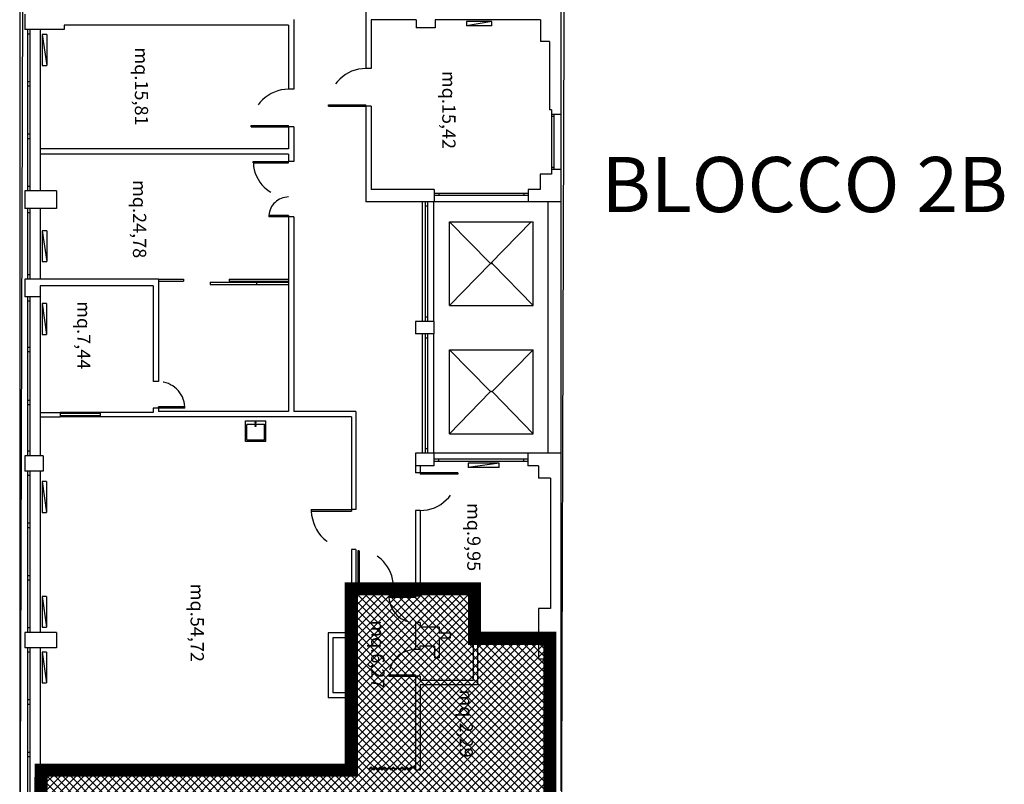
# Model space of a CAD drawing. Units: millimetres. Extents: x 1444 to 1516, y 595 to 888.
# Drawn here: x 1461 to 1464, y 875 to 877 of the extents above; entities that cross this region are included whole.
import ezdxf

# ---------------------------------------------------------------- set-up
doc = ezdxf.new("R2010")
doc.units = ezdxf.units.MM
doc.linetypes.add('BL2B_R$0$DOT', pattern=[0.25, 0, -0.25])
for name, color, linetype in [('BL2B_R$0$AREA CALDA', 1, 'Continuous'), ('BL2B_R$0$FINI', 1, 'Continuous'), ('BL2B_R$0$MURI', 7, 'Continuous'), ('BL2B_R$0$PORTE', 7, 'Continuous'), ('BL2B_R$0$SANITARI', 3, 'Continuous'), ('BL2B_R$0$SUPERFICI', 5, 'Continuous'), ('Planim$0$CONTORNI', 1, 'Continuous')]:
    doc.layers.add(name, color=color, linetype=linetype)
doc.styles.add('BL2B_R$0$ROMANS', font='romans.shx')
doc.styles.get("Standard").update_dxf_attribs({"font": 'ARIAL.TTF'})

# ---------------------------------------------------------------- blocks, each defined once
blk = doc.blocks.new('BL2B_R$0$6')
at = {"layer": 'BL2B_R$0$SANITARI', "color": 3}
for p, q in [((0, 0), (0.1, -0.7)), ((0.1, 0), (0, 0)), ((0, 0), (0, -0.7)), ((0.1, 0), (0.1, -0.7)), ((0, -0.7), (0.1, -0.7))]:
    blk.add_line(p, q, dxfattribs=at)
blk = doc.blocks.new('BL2B_R$0$26')
at = {"layer": 'BL2B_R$0$SANITARI', "color": 3}
for p, q in [((0, 0), (0.8, 0)), ((0, -0.8), (0, 0)), ((0.8, -0.8), (0.8, 0)), ((0.05, -0.73), (0.05, -0.15)), ((0.07, -0.13), (0.725, -0.13)), ((0.367213, -0.065), (0.427213, -0.065)), ((0.367338, -0.195), (0.427338, -0.195)), ((0.397213, -0.095), (0.397213, -0.035)), ((0.397338, -0.225), (0.397338, -0.165)), ((0.745, -0.73), (0.745, -0.15)), ((0.725, -0.75), (0.07, -0.75)), ((0.8, -0.8), (0, -0.8))]:
    blk.add_line(p, q, dxfattribs=at)
for centre in [(0.397213, -0.065), (0.397338, -0.195)]:
    blk.add_circle(centre, 0.02, dxfattribs=at)
for centre, start, end in [((0.07, -0.15), 90, 180), ((0.725, -0.15), 0, 90), ((0.07, -0.73), 180, 270), ((0.725, -0.73), 270, 0)]:
    blk.add_arc(centre, 0.02, start, end, dxfattribs=at)

msp = doc.modelspace()

# ---------------------------------------------------------------- hatches: boundary and pattern name
at = {"layer": 'BL2B_R$0$AREA CALDA', "linetype": 'Continuous'}
h = msp.add_hatch(dxfattribs=at)
h.set_pattern_fill('ANSI37', color=253, scale=0.125, angle=-90, style=0)
h.set_pattern_definition([(315, (1425.474163, 885.689403), (0.0110485435, 0.0110485435), []), (45, (1425.474163, 885.689403), (-0.0110485435, 0.0110485435), [])])
h.paths.add_polyline_path([(1462.90372, 874.11344), (1461.49835, 874.1122), (1461.51196, 874.7097), (1462.3896, 874.7097), (1462.3896, 875.22305), (1462.73829, 875.22305), (1462.73829, 875.08278), (1462.95144, 875.08278), (1462.95144, 874.16424), (1462.9092, 874.16424), (1462.9092, 874.11345)])

# ---------------------------------------------------------------- linework, layer by layer
at = {"layer": 'BL2B_R$0$AREA CALDA', "color": 253, "linetype": 'Continuous', "const_width": 0.0375}
msp.add_lwpolyline([(1462.90372, 874.11344), (1461.49835, 874.1122), (1461.51196, 874.7097), (1462.3896, 874.7097), (1462.3896, 875.22305), (1462.73829, 875.22305), (1462.73829, 875.08278), (1462.95144, 875.08278), (1462.95144, 874.16424), (1462.9092, 874.16424), (1462.9092, 874.11345), (1462.90372, 874.11344)], dxfattribs=at)
at = {"layer": 'BL2B_R$0$FINI', "color": 253}
for p, q in [((1461.45085, 878.4347), (1461.45085, 874.0447)), ((1461.47335, 876.80595), (1461.47335, 876.3497)), ((1461.4796, 876.80595), (1461.4796, 876.3497)), ((1461.50835, 876.80595), (1461.50835, 876.3497)), ((1461.4796, 876.79345), (1461.47335, 876.79345)), ((1461.4796, 876.65845), (1461.47335, 876.65845)), ((1461.4796, 876.64595), (1461.47335, 876.64595)), ((1461.4796, 876.5097), (1461.47335, 876.5097)), ((1461.4796, 876.4972), (1461.47335, 876.4972)), ((1461.4796, 876.3622), (1461.47335, 876.3622)), ((1462.60585, 876.30595), (1462.5996, 876.30595)), ((1461.47335, 876.2997), (1461.47335, 876.0997)), ((1461.4796, 876.2872), (1461.47335, 876.2872)), ((1461.4796, 876.2997), (1461.4796, 876.0997)), ((1461.50835, 876.2997), (1461.50835, 876.0997)), ((1461.4796, 876.1122), (1461.47335, 876.1122)), ((1461.47335, 876.0497), (1461.47335, 875.5997)), ((1461.4796, 876.0372), (1461.47335, 876.0372)), ((1461.4796, 876.0497), (1461.4796, 875.5997)), ((1461.50835, 876.0497), (1461.50835, 875.5997)), ((1462.60585, 875.9922), (1462.5996, 875.9922)), ((1462.60585, 875.9322), (1462.5996, 875.9322)), ((1461.4796, 875.90595), (1461.47335, 875.90595)), ((1461.4796, 875.89345), (1461.47335, 875.89345)), ((1461.4796, 875.75595), (1461.47335, 875.75595)), ((1461.4796, 875.74345), (1461.47335, 875.74345)), ((1461.4796, 875.6122), (1461.47335, 875.6122)), ((1462.60585, 875.6197), (1462.5996, 875.6197)), ((1461.47335, 875.55595), (1461.47335, 875.0997)), ((1461.4796, 875.55595), (1461.4796, 875.0997)), ((1461.50835, 875.55595), (1461.50835, 875.0997)), ((1461.4796, 875.54345), (1461.47335, 875.54345)), ((1461.4796, 875.40845), (1461.47335, 875.40845)), ((1461.4796, 875.39595), (1461.47335, 875.39595)), ((1461.4796, 875.2597), (1461.47335, 875.2597)), ((1461.4796, 875.2472), (1461.47335, 875.2472)), ((1461.4796, 875.1122), (1461.47335, 875.1122)), ((1461.47335, 875.05595), (1461.47335, 874.5997)), ((1461.4796, 875.05595), (1461.4796, 874.5997)), ((1461.50835, 875.05595), (1461.50835, 874.5997)), ((1461.4796, 875.04345), (1461.47335, 875.04345)), ((1461.4796, 874.90845), (1461.47335, 874.90845)), ((1461.4796, 874.89595), (1461.47335, 874.89595)), ((1461.4796, 874.7597), (1461.47335, 874.7597)), ((1461.4796, 874.7472), (1461.47335, 874.7472))]:
    msp.add_line(p, q, dxfattribs=at)
at = {"layer": 'BL2B_R$0$FINI', "color": 253, "linetype": 'Continuous'}
for p, q in [((1462.9566, 876.56595), (1462.9566, 876.4097)), ((1462.96285, 876.5597), (1462.9566, 876.5597)), ((1462.96285, 876.56595), (1462.96285, 876.4097)), ((1462.9821, 876.56595), (1462.9821, 876.4097)), ((1462.96285, 876.41595), (1462.9566, 876.41595)), ((1462.89017, 876.3422), (1462.62442, 876.3422)), ((1462.89017, 876.33595), (1462.62442, 876.33595)), ((1462.63692, 876.3422), (1462.63692, 876.33595)), ((1462.87767, 876.3422), (1462.87767, 876.33595)), ((1462.5896, 876.31845), (1462.5896, 875.9797)), ((1462.5996, 875.9797), (1462.5996, 876.31845)), ((1462.60585, 875.9797), (1462.60585, 876.31845)), ((1462.62335, 875.9797), (1462.62335, 876.31845)), ((1462.89017, 876.31845), (1462.62335, 876.31845)), ((1462.94585, 876.31845), (1462.94585, 875.6072)), ((1462.9821, 876.31845), (1462.9821, 875.6072)), ((1462.6671, 876.2622), (1462.78143, 876.14595)), ((1462.6671, 876.0247), (1462.6671, 876.2622)), ((1462.6671, 876.0247), (1462.89875, 876.2622)), ((1462.6671, 876.2622), (1462.9046, 876.2622)), ((1462.9046, 876.0247), (1462.9046, 876.2622)), ((1462.9046, 876.0247), (1462.79027, 876.14192)), ((1462.6671, 876.0247), (1462.9046, 876.0247)), ((1462.5896, 875.9447), (1462.5896, 875.6072)), ((1462.5996, 875.6072), (1462.5996, 875.9447)), ((1462.60585, 875.6072), (1462.60585, 875.9447)), ((1462.62335, 875.6072), (1462.62335, 875.9447)), ((1462.6671, 875.8997), (1462.78143, 875.78345)), ((1462.6671, 875.6622), (1462.6671, 875.8997)), ((1462.6671, 875.8997), (1462.9046, 875.8997)), ((1462.9046, 875.8997), (1462.79027, 875.78345)), ((1462.9046, 875.6622), (1462.9046, 875.8997)), ((1462.6671, 875.6622), (1462.78143, 875.77942)), ((1462.9046, 875.6622), (1462.79027, 875.77942)), ((1462.6671, 875.6622), (1462.9046, 875.6622)), ((1462.8896, 875.6072), (1462.62335, 875.6072)), ((1462.8896, 875.5897), (1462.62335, 875.5897)), ((1462.8896, 875.58345), (1462.62335, 875.58345)), ((1462.63585, 875.5897), (1462.63585, 875.58345)), ((1462.8771, 875.5897), (1462.8771, 875.58345))]:
    msp.add_line(p, q, dxfattribs=at)
for centre, start, end in [((1462.78585, 876.15037), 225, 315), ((1462.78585, 876.1375), 45, 135), ((1462.78585, 875.78787), 225, 315), ((1462.78585, 875.775), 45, 135)]:
    msp.add_arc(centre, 0.00625, start, end, dxfattribs=at)
at = {"layer": 'BL2B_R$0$MURI', "color": 253, "linetype": 'Continuous'}
for p, q in [((1462.43085, 877.03845), (1462.43085, 876.69595)), ((1462.9821, 876.8972), (1462.9821, 876.57845)), ((1462.2271, 876.8347), (1462.2271, 876.6372)), ((1462.44585, 876.83345), (1462.44585, 876.69595)), ((1462.57335, 876.83345), (1462.44585, 876.83345)), ((1462.57335, 876.83345), (1462.57335, 876.81095)), ((1462.92535, 876.83345), (1462.6271, 876.83345)), ((1462.6271, 876.83345), (1462.6271, 876.81095)), ((1462.92535, 876.83345), (1462.92535, 876.7722)), ((1462.2121, 876.81845), (1462.2121, 876.6372)), ((1462.6271, 876.81095), (1462.57335, 876.81095)), ((1462.95035, 876.7722), (1462.92535, 876.7722)), ((1462.95035, 876.7722), (1462.95035, 876.57845)), ((1462.44585, 876.69595), (1462.43085, 876.69595)), ((1462.43085, 876.5897), (1462.43085, 876.31845)), ((1462.44585, 876.5897), (1462.43085, 876.5897)), ((1462.44585, 876.5897), (1462.44585, 876.35345)), ((1462.9566, 876.57845), (1462.95035, 876.57845)), ((1462.9821, 876.56595), (1462.9566, 876.56595)), ((1462.2121, 876.53095), (1462.2121, 876.46845)), ((1462.2271, 876.53095), (1462.2271, 876.4322)), ((1462.2121, 876.45345), (1462.2121, 876.4322)), ((1462.2271, 876.4322), (1462.2121, 876.4322)), ((1462.9566, 876.3972), (1462.9241, 876.3972)), ((1462.9241, 876.3972), (1462.9241, 876.35345)), ((1462.9821, 876.4097), (1462.9566, 876.4097)), ((1462.9821, 876.3972), (1462.9821, 876.31845)), ((1462.62442, 876.35345), (1462.44585, 876.35345)), ((1462.62442, 876.35345), (1462.62442, 876.31845)), ((1462.9241, 876.35345), (1462.89017, 876.35345)), ((1462.89017, 876.35345), (1462.89017, 876.31845)), ((1462.62442, 876.31845), (1462.43085, 876.31845)), ((1462.9821, 876.31845), (1462.89017, 876.31845)), ((1462.2121, 876.27595), (1462.2121, 875.7247)), ((1462.2271, 876.27595), (1462.2121, 876.27595)), ((1462.2271, 876.27595), (1462.2271, 875.7247)), ((1461.82835, 876.08095), (1461.82843, 875.80942)), ((1461.84335, 876.0997), (1461.84343, 875.80942)), ((1462.57085, 875.9797), (1462.57085, 875.9447)), ((1462.62335, 875.9797), (1462.62335, 875.9447)), ((1461.50835, 875.7222), (1461.56585, 875.7222)), ((1461.56585, 875.7222), (1461.56585, 875.7097)), ((1461.67835, 875.7222), (1461.56585, 875.7222)), ((1461.67835, 875.71898), (1461.56585, 875.71898)), ((1461.82835, 875.7222), (1461.67835, 875.7222)), ((1461.67835, 875.7222), (1461.67835, 875.7097)), ((1461.82835, 875.73442), (1461.82835, 875.7222)), ((1461.84335, 875.73442), (1461.84335, 875.7247)), ((1462.4021, 875.7247), (1462.4021, 875.4472)), ((1461.50835, 875.7097), (1461.56585, 875.7097)), ((1461.67835, 875.71292), (1461.56585, 875.71292)), ((1461.67835, 875.7097), (1461.56585, 875.7097)), ((1461.82835, 875.7097), (1461.67835, 875.7097)), ((1462.3896, 875.7097), (1462.3896, 875.4472)), ((1462.57085, 875.6072), (1462.57085, 875.55095)), ((1462.62335, 875.6072), (1462.62335, 875.57095)), ((1462.8896, 875.6072), (1462.8896, 875.57095)), ((1462.9821, 875.6072), (1462.9821, 875.53595)), ((1462.5846, 875.57095), (1462.5846, 875.55095)), ((1462.9196, 875.57095), (1462.9196, 875.53595)), ((1462.95335, 875.53595), (1462.9196, 875.53595)), ((1462.95335, 875.53595), (1462.95335, 875.1672)), ((1462.57085, 875.4447), (1462.57085, 875.23089)), ((1462.5846, 875.4447), (1462.5846, 875.22595)), ((1462.3896, 875.3347), (1462.3896, 875.09845)), ((1462.4021, 875.3347), (1462.4021, 875.23089)), ((1462.4021, 875.21839), (1462.4021, 875.0847)), ((1462.40835, 875.21839), (1462.40835, 875.23089)), ((1462.5646, 875.23089), (1462.5646, 875.21839)), ((1462.57085, 875.21839), (1462.57085, 875.2022)), ((1462.7471, 875.22595), (1462.5846, 875.22595)), ((1462.7471, 875.22595), (1462.7471, 875.0947)), ((1462.5846, 875.2022), (1462.57085, 875.2022)), ((1462.5846, 875.21345), (1462.5846, 875.2022)), ((1462.7346, 875.21345), (1462.5846, 875.21345)), ((1462.7346, 875.21345), (1462.7346, 874.96345)), ((1462.95335, 875.1672), (1462.9196, 875.1672)), ((1462.9196, 875.1672), (1462.9196, 875.0947)), ((1462.9821, 875.1672), (1462.9821, 875.02345)), ((1462.57085, 875.1272), (1462.57085, 875.05095)), ((1462.5846, 875.1272), (1462.57085, 875.1272)), ((1462.5846, 875.1272), (1462.5846, 875.1147)), ((1462.63835, 875.1147), (1462.5846, 875.1147)), ((1462.63835, 875.1147), (1462.63835, 875.0972)), ((1462.32428, 875.09845), (1462.32428, 874.9147)), ((1462.3896, 875.09845), (1462.32428, 875.09845)), ((1462.33678, 875.0847), (1462.33678, 874.92845)), ((1462.4021, 875.0847), (1462.33678, 875.0847)), ((1462.6696, 875.0972), (1462.63835, 875.0972)), ((1462.63835, 875.08345), (1462.63835, 875.0272)), ((1462.6696, 875.08345), (1462.63835, 875.08345)), ((1462.6696, 875.0972), (1462.6696, 875.08345)), ((1462.9196, 875.0947), (1462.7471, 875.0947)), ((1462.7471, 875.0822), (1462.7471, 874.95095)), ((1462.9196, 875.0822), (1462.7471, 875.0822)), ((1462.9196, 875.0822), (1462.9196, 875.02345)), ((1462.58372, 875.05095), (1462.57085, 875.05095)), ((1462.58372, 875.06095), (1462.58372, 875.05095)), ((1462.6246, 875.06095), (1462.58372, 875.06095)), ((1462.6246, 875.06095), (1462.6246, 875.0272)), ((1462.63835, 875.0272), (1462.6246, 875.0272)), ((1462.95335, 875.02345), (1462.9196, 875.02345)), ((1462.95335, 875.02345), (1462.95335, 874.65095)), ((1462.57085, 874.97595), (1462.57085, 874.7097)), ((1462.5846, 874.97595), (1462.57085, 874.97595)), ((1462.5846, 874.97595), (1462.5846, 874.96345)), ((1462.7346, 874.96345), (1462.5846, 874.96345)), ((1462.5846, 874.95095), (1462.5846, 874.7097)), ((1462.7471, 874.95095), (1462.5846, 874.95095)), ((1462.3896, 874.9147), (1462.32428, 874.9147)), ((1462.4021, 874.92845), (1462.33678, 874.92845)), ((1462.3896, 874.9147), (1462.3896, 874.7247)), ((1462.4021, 874.92845), (1462.4021, 874.7097)), ((1462.3896, 874.7247), (1461.50835, 874.7247)), ((1462.4021, 874.7097), (1461.50835, 874.7097)), ((1462.5846, 874.7097), (1462.57085, 874.7097))]:
    msp.add_line(p, q, dxfattribs=at)
at = {"layer": 'BL2B_R$0$MURI', "color": 253}
for p, q in [((1462.9821, 876.8972), (1462.9821, 876.56595)), ((1461.46585, 876.8497), (1461.46585, 876.80595)), ((1461.5771, 876.80595), (1461.46585, 876.80595)), ((1462.2121, 876.81845), (1461.5771, 876.81845)), ((1461.5771, 876.81845), (1461.5771, 876.80595)), ((1462.2271, 876.6372), (1462.2121, 876.6372)), ((1462.9566, 876.57845), (1462.9566, 876.56595)), ((1462.2271, 876.53095), (1462.2121, 876.53095)), ((1462.2121, 876.46845), (1461.50835, 876.46845)), ((1462.2121, 876.45345), (1461.50835, 876.45345)), ((1462.9566, 876.4097), (1462.9566, 876.3972)), ((1462.9821, 876.4097), (1462.9821, 876.31845)), ((1461.46585, 876.3497), (1461.46585, 876.2997)), ((1461.5546, 876.3497), (1461.46585, 876.3497)), ((1461.5546, 876.3497), (1461.5546, 876.2997)), ((1461.5546, 876.2997), (1461.46585, 876.2997)), ((1461.49835, 876.0997), (1461.46585, 876.0997)), ((1461.46585, 876.0997), (1461.46585, 876.0497)), ((1461.84335, 876.0997), (1461.49835, 876.0997)), ((1461.82835, 876.08095), (1461.50835, 876.08095)), ((1461.50835, 876.08095), (1461.50835, 876.0497)), ((1461.50835, 876.0497), (1461.46585, 876.0497)), ((1462.62335, 875.9797), (1462.57085, 875.9797)), ((1462.62335, 875.9447), (1462.57085, 875.9447)), ((1461.84343, 875.80942), (1461.82843, 875.80942)), ((1461.84335, 875.73442), (1461.82835, 875.73442)), ((1462.2121, 875.7247), (1461.84335, 875.7247)), ((1462.4021, 875.7247), (1462.2271, 875.7247)), ((1462.3896, 875.7097), (1461.82835, 875.7097)), ((1462.62335, 875.6072), (1462.57085, 875.6072)), ((1462.9821, 875.6072), (1462.8896, 875.6072)), ((1462.9821, 875.6072), (1462.9821, 874.65095)), ((1461.46585, 875.5997), (1461.46585, 875.55595)), ((1461.5171, 875.5997), (1461.46585, 875.5997)), ((1461.5171, 875.5997), (1461.5171, 875.55595)), ((1461.5171, 875.55595), (1461.46585, 875.55595)), ((1462.62335, 875.57095), (1462.57085, 875.57095)), ((1462.5846, 875.55095), (1462.57085, 875.55095)), ((1462.9196, 875.57095), (1462.8896, 875.57095)), ((1462.4021, 875.4472), (1462.3896, 875.4472)), ((1462.5846, 875.4447), (1462.57085, 875.4447)), ((1462.4021, 875.3347), (1462.3896, 875.3347)), ((1462.40835, 875.23089), (1462.4021, 875.23089)), ((1462.40835, 875.21839), (1462.4021, 875.21839)), ((1462.57085, 875.23089), (1462.5646, 875.23089)), ((1462.57085, 875.21839), (1462.5646, 875.21839)), ((1461.46585, 875.0997), (1461.46585, 875.05595)), ((1461.5546, 875.0997), (1461.46585, 875.0997)), ((1461.5546, 875.0997), (1461.5546, 875.05595)), ((1461.5546, 875.05595), (1461.46585, 875.05595))]:
    msp.add_line(p, q, dxfattribs=at)
at = {"layer": 'BL2B_R$0$PORTE', "color": 253}
for p, q in [((1462.3246, 876.5897), (1462.3246, 876.59345)), ((1462.3246, 876.59345), (1462.43085, 876.59345)), ((1462.3246, 876.5897), (1462.43085, 876.5897)), ((1462.43085, 876.5897), (1462.43085, 876.59345)), ((1462.10585, 876.53095), (1462.10585, 876.5347)), ((1462.10585, 876.5347), (1462.2121, 876.5347)), ((1462.10585, 876.53095), (1462.2121, 876.53095)), ((1462.2121, 876.53095), (1462.2121, 876.5347)), ((1462.15585, 876.2797), (1462.15585, 876.27595)), ((1462.2121, 876.2797), (1462.15585, 876.2797)), ((1462.2121, 876.27595), (1462.15585, 876.27595)), ((1462.2121, 876.2797), (1462.2121, 876.27624)), ((1461.84335, 875.73442), (1461.84335, 875.73817)), ((1461.91835, 875.73817), (1461.84335, 875.73817)), ((1461.91835, 875.73442), (1461.84335, 875.73442)), ((1461.91835, 875.73442), (1461.91835, 875.73817)), ((1462.5846, 875.55095), (1462.5846, 875.5472)), ((1462.69085, 875.55095), (1462.5846, 875.55095)), ((1462.69085, 875.55095), (1462.69085, 875.5472)), ((1462.69085, 875.5472), (1462.5846, 875.5472)), ((1462.27616, 875.4472), (1462.3896, 875.4472)), ((1462.27616, 875.4472), (1462.27616, 875.4432)), ((1462.27616, 875.4432), (1462.3896, 875.4432)), ((1462.3896, 875.4472), (1462.3896, 875.4432)), ((1462.50835, 875.23089), (1462.50835, 875.22714)), ((1462.5646, 875.23089), (1462.50835, 875.23089)), ((1462.5646, 875.22714), (1462.50835, 875.22714)), ((1462.5646, 875.23089), (1462.5646, 875.22743)), ((1462.49585, 875.2022), (1462.49585, 875.19845)), ((1462.57085, 875.2022), (1462.49585, 875.2022)), ((1462.57085, 875.19845), (1462.49585, 875.19845)), ((1462.57085, 875.2022), (1462.57085, 875.19845)), ((1462.49585, 874.97595), (1462.49585, 874.9797)), ((1462.49585, 874.9797), (1462.57085, 874.9797)), ((1462.49585, 874.97595), (1462.57085, 874.97595)), ((1462.57085, 874.97595), (1462.57085, 874.9797)), ((1462.4457, 874.71845), (1462.43945, 874.7122)), ((1462.4457, 874.71595), (1462.43945, 874.7097)), ((1462.4521, 874.7122), (1462.4457, 874.71845)), ((1462.4521, 874.7097), (1462.4457, 874.71595)), ((1462.45835, 874.71845), (1462.4521, 874.7122)), ((1462.45835, 874.71595), (1462.4521, 874.7097)), ((1462.4646, 874.7122), (1462.45835, 874.71845)), ((1462.4646, 874.7097), (1462.45835, 874.71595)), ((1462.47085, 874.71845), (1462.4646, 874.7122)), ((1462.47085, 874.71595), (1462.4646, 874.7097)), ((1462.4771, 874.7122), (1462.47085, 874.71845)), ((1462.4771, 874.7122), (1462.47085, 874.71845)), ((1462.4771, 874.7097), (1462.47085, 874.71595)), ((1462.48335, 874.71845), (1462.4771, 874.7122)), ((1462.48335, 874.71595), (1462.4771, 874.7097)), ((1462.48974, 874.7122), (1462.48335, 874.71845)), ((1462.48974, 874.7097), (1462.48335, 874.71595)), ((1462.49599, 874.71845), (1462.48974, 874.7122)), ((1462.49599, 874.71595), (1462.48974, 874.7097)), ((1462.50224, 874.7122), (1462.49599, 874.71845)), ((1462.50224, 874.7097), (1462.49599, 874.71595)), ((1462.50849, 874.71845), (1462.50224, 874.7122)), ((1462.50849, 874.71595), (1462.50224, 874.7097)), ((1462.51474, 874.7122), (1462.50849, 874.71845)), ((1462.51474, 874.7122), (1462.50849, 874.71845)), ((1462.51474, 874.7097), (1462.50849, 874.71595)), ((1462.52099, 874.71845), (1462.51474, 874.7122)), ((1462.52099, 874.71595), (1462.51474, 874.7097)), ((1462.52724, 874.7122), (1462.52099, 874.71845)), ((1462.52724, 874.7097), (1462.52099, 874.71595)), ((1462.53349, 874.71845), (1462.52724, 874.7122)), ((1462.53349, 874.71595), (1462.52724, 874.7097)), ((1462.53974, 874.7122), (1462.53349, 874.71845)), ((1462.53974, 874.7097), (1462.53349, 874.71595)), ((1462.54599, 874.71845), (1462.53974, 874.7122)), ((1462.54599, 874.71595), (1462.53974, 874.7097)), ((1462.55224, 874.7122), (1462.54599, 874.71845)), ((1462.55224, 874.7097), (1462.54599, 874.71595)), ((1462.55849, 874.71845), (1462.55224, 874.7122)), ((1462.55849, 874.71595), (1462.55224, 874.7097)), ((1462.5646, 874.71845), (1462.55849, 874.71845)), ((1462.5646, 874.71595), (1462.55849, 874.71595)), ((1462.43945, 874.7122), (1462.43945, 874.7097))]:
    msp.add_line(p, q, dxfattribs=at)
at = {"layer": 'BL2B_R$0$PORTE', "color": 253, "linetype": 'Continuous'}
for p, q in [((1462.1121, 876.42845), (1462.1121, 876.4322)), ((1462.1121, 876.4322), (1462.2121, 876.4322)), ((1462.1121, 876.42845), (1462.2121, 876.42845)), ((1462.2121, 876.42845), (1462.2121, 876.4322)), ((1461.84335, 876.0997), (1461.9146, 876.0997)), ((1461.84335, 876.0997), (1461.9146, 876.0997)), ((1461.84335, 876.09345), (1461.9146, 876.09345)), ((1461.84335, 876.09345), (1461.9146, 876.09345)), ((1461.9146, 876.0997), (1461.9146, 876.09345)), ((1461.9146, 876.0997), (1461.9146, 876.09345)), ((1461.98954, 876.09081), (1462.12079, 876.09081)), ((1461.98954, 876.09081), (1461.98954, 876.08456)), ((1461.98954, 876.09081), (1462.12079, 876.09081)), ((1461.98954, 876.09081), (1461.98954, 876.08456)), ((1461.98954, 876.08456), (1462.12079, 876.08456)), ((1461.98954, 876.08456), (1462.12079, 876.08456)), ((1462.04335, 876.0997), (1462.04335, 876.09345)), ((1462.04335, 876.0997), (1462.2121, 876.0997)), ((1462.04335, 876.0997), (1462.04335, 876.09345)), ((1462.04335, 876.0997), (1462.2121, 876.0997)), ((1462.04335, 876.09345), (1462.2121, 876.09345)), ((1462.04335, 876.09345), (1462.2121, 876.09345)), ((1462.12079, 876.09081), (1462.12079, 876.08456)), ((1462.12079, 876.09081), (1462.12079, 876.08456)), ((1462.40835, 875.33089), (1462.40835, 875.23089)), ((1462.4121, 875.33089), (1462.40835, 875.33089)), ((1462.4121, 875.33089), (1462.4121, 875.23089)), ((1462.4121, 875.23089), (1462.40835, 875.23089)), ((1462.40835, 874.7197), (1462.4021, 874.7197)), ((1462.40835, 874.71595), (1462.4021, 874.71595)), ((1462.40835, 874.7197), (1462.40835, 874.71595)), ((1462.57085, 874.7197), (1462.5646, 874.7197)), ((1462.5646, 874.7197), (1462.5646, 874.71595)), ((1462.57085, 874.71595), (1462.5646, 874.71595))]:
    msp.add_line(p, q, dxfattribs=at)
at = {"layer": 'BL2B_R$0$PORTE', "color": 253, "linetype": 'BL2B_R$0$DOT'}
for p, q in [((1462.12079, 876.09081), (1462.2121, 876.09081)), ((1462.12079, 876.09081), (1462.2121, 876.09081)), ((1462.12079, 876.08456), (1462.2121, 876.08456)), ((1462.12079, 876.08456), (1462.2121, 876.08456))]:
    msp.add_line(p, q, dxfattribs=at)
for centre, radius, start, end in [((1462.43085, 876.5897), 0.10625, 90, 177.97738), ((1462.2121, 876.53095), 0.10625, 90, 177.97738), ((1462.2121, 876.4322), 0.1, 182.1491, 270), ((1462.2121, 876.27595), 0.05625, 90, 176.17745), ((1461.84335, 875.73442), 0.075, 2.86598, 89.93385), ((1462.5846, 875.55095), 0.10625, 270, 357.97738), ((1462.3896, 875.4472), 0.11344, 182.02262, 270), ((1462.40835, 875.23089), 0.1, 0, 87.8509), ((1462.57085, 875.2022), 0.075, 182.86598, 270), ((1462.57085, 874.97595), 0.075, 90.06615, 177.13402)]:
    msp.add_arc(centre, radius, start, end, dxfattribs=at)
at = {"layer": 'BL2B_R$0$SANITARI', "color": 253}
for p, q in [((1462.78771, 876.82897), (1462.71517, 876.81647)), ((1462.71517, 876.82897), (1462.71517, 876.81647)), ((1462.78771, 876.82897), (1462.71517, 876.82897)), ((1462.78771, 876.81647), (1462.71517, 876.81647)), ((1462.78771, 876.81647), (1462.78771, 876.82897))]:
    msp.add_line(p, q, dxfattribs=at)
at = {"layer": 'Planim$0$CONTORNI', "color": 253, "linetype": 'Continuous'}
msp.add_lwpolyline([(1462.6679, 886.58879), (1462.9854, 886.58779), (1462.96957, 881.57407), (1463.00582, 881.57395), (1462.98703, 875.62219), (1462.98214, 874.0747), (1462.9821, 874.0597), (1461.45085, 874.06453), (1461.46471, 878.45451), (1461.81409, 878.45341), (1461.81762, 879.5734), (1461.53575, 879.57429), (1461.5384, 880.41358), (1461.82027, 880.41269), (1461.82465, 881.80018), (1462.65901, 881.7938), (1462.66761, 884.51753)], close=True, dxfattribs=at)

# ---------------------------------------------------------------- block references
at = {"layer": 'BL2B_R$0$MURI', "color": 253, "linetype": 'Continuous', "xscale": 0.07260593795842851, "yscale": 0.07260593795842851, "zscale": 0.07260593795842367}
msp.add_blockref('BL2B_R$0$26', (1462.08975, 875.69834), dxfattribs=at)
at = {"layer": 'BL2B_R$0$SANITARI', "color": 253, "linetype": 'Continuous', "xscale": 0.125, "yscale": 0.125, "zscale": 0.125}
for p in [(1461.51481, 876.79176), (1461.51481, 876.23681), (1461.51411, 876.03056), (1461.51411, 875.5268), (1461.51411, 875.20163), (1461.51411, 875.04396)]:
    msp.add_blockref('BL2B_R$0$6', p, dxfattribs=at)
at = {"layer": 'BL2B_R$0$SANITARI', "color": 253, "linetype": 'Continuous', "xscale": 0.125, "yscale": 0.125, "zscale": 0.125, "rotation": 270}
msp.add_blockref('BL2B_R$0$6', (1462.80766, 875.57896), dxfattribs=at)

# ---------------------------------------------------------------- texts
at = {"color": 253}
msp.add_text('BLOCCO 2B', height=0.15625, dxfattribs=at).set_placement((1463.09716, 876.28925))
at = {"layer": 'BL2B_R$0$SUPERFICI', "color": 253, "linetype": 'Continuous', "style": 'BL2B_R$0$ROMANS'}
for s, p in [('mq.15,81', (1461.77687, 876.75553)), ('mq.15,42', (1462.64694, 876.68903)), ('mq.24,78', (1461.77143, 876.38003)), ('mq.7,44', (1461.61373, 876.03718)), ('mq.9,95', (1462.71763, 875.46576)), ('mq.54,72', (1461.93457, 875.23719)), ('mq.6,27', (1462.44573, 875.13379)), ('mq.2,29', (1462.69588, 874.93788))]:
    msp.add_text(s, height=0.0375, rotation=270, dxfattribs=at).set_placement(p)

doc.saveas('drawing.dxf')
